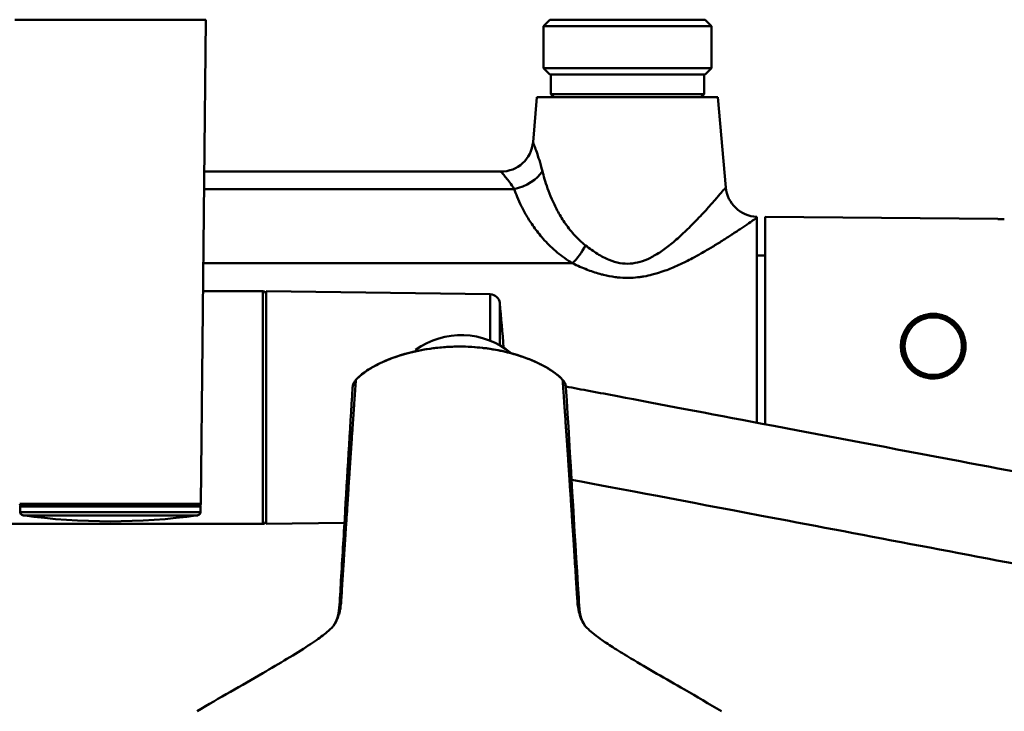
# Model space of a CAD drawing. Units: millimetres. Extents: x 860 to 1236, y 1414 to 1589.
# Drawn here: x 990 to 1143, y 1482 to 1589 of the extents above; entities that cross this region are included whole.
import ezdxf

# ---------------------------------------------------------------- set-up
doc = ezdxf.new("R2010")
doc.units = ezdxf.units.MM
doc.header["$LTSCALE"] = 10
doc.layers.add('Visible Edges(Svedbergs)', color=7, linetype='Continuous', lineweight=50)
doc.layers.add('Visible Tangent Edges(Svedbergs)', color=7, linetype='Continuous', lineweight=50)

msp = doc.modelspace()

# ---------------------------------------------------------------- linework, layer by layer
at = {"layer": 'Visible Edges(Svedbergs)'}
for p, q in [((1019.05, 1589.47), (989.55, 1589.47)), ((1018.31, 1514.57), (1019.05, 1589.47)), ((1072.3, 1589.47), (1071.3, 1588.47)), ((1096.3, 1589.47), (1072.3, 1589.47)), ((1096.3, 1589.47), (1097.3, 1588.47)), ((1097.3, 1588.47), (1071.3, 1588.47)), ((1071.3, 1581.97), (1071.3, 1588.47)), ((1097.3, 1581.97), (1097.3, 1588.47)), ((1097.3, 1581.97), (1071.3, 1581.97)), ((1072.3, 1580.97), (1071.3, 1581.97)), ((1096.3, 1580.97), (1097.3, 1581.97)), ((1096.3, 1580.97), (1072.3, 1580.97)), ((1072.45, 1577.97), (1072.45, 1580.97)), ((1096.15, 1577.97), (1096.15, 1580.97)), ((1070.3, 1577.47), (1069.69, 1570.53)), ((1070.3, 1577.47), (1098.3, 1577.47)), ((1096.15, 1577.97), (1072.45, 1577.97)), ((1072.95, 1577.47), (1072.45, 1577.97)), ((1095.65, 1577.47), (1096.15, 1577.97)), ((1098.3, 1577.47), (1099.52, 1563.53)), ((1018.82, 1565.97), (1064.71, 1565.97)), ((1104.3, 1558.83), (1104.3, 1558.97)), ((1104.3, 1527.13), (1104.3, 1558.83)), ((1105.6, 1558.97), (1105.6, 1526.89)), ((1141.6, 1558.68), (1105.6, 1558.97)), ((1141.6, 1558.68), (1141.6, 1558.62)), ((1142.6, 1558.61), (1141.6, 1558.62)), ((1105.6, 1552.97), (1104.3, 1552.97)), ((1027.9, 1547.47), (1018.64, 1547.47)), ((1028.4, 1547.47), (1028.4, 1511.47)), ((1063.07, 1546.99), (1028.4, 1547.47)), ((1126.76, 1540.22), (1127.01, 1540.22)), ((1136.18, 1540.22), (1136.44, 1540.22)), ((1126.76, 1537.72), (1127.01, 1537.72)), ((1136.18, 1537.72), (1136.44, 1537.72)), ((990.35, 1514.17), (990.35, 1513.3)), ((990.48, 1514.37), (1018.11, 1514.37)), ((1018.11, 1514.37), (1018.11, 1514.37)), ((1018.25, 1514.17), (1018.25, 1513.3)), ((1027.9, 1511.47), (978.9, 1511.47)), ((1040.51, 1511.64), (1028.4, 1511.47))]:
    msp.add_line(p, q, dxfattribs=at)
msp.add_circle((1131.6, 1538.97), 4.75, dxfattribs=at)
for centre, radius, start, end in [((1064.71, 1570.97), 5, 270, 355), ((1104.5, 1563.97), 5, 185, 267.7053), ((1027.9, 1546.97), 0.5, 0, 90), ((1063.05, 1545.49), 1.5, 6.0407, 89.2043), ((911.77, 1529.47), 153.62, 3.4594, 6.0443), ((1058.58, 1528.68), 12, 50.0581, 126.0243), ((990.48, 1514.57), 0.2, 180.3759, 269.9996), ((990.55, 1514.17), 0.2, 90, 180), ((1018.05, 1514.17), 0.2, 0, 90), ((1018.11, 1514.57), 0.2, 270, 359.6241), ((990.85, 1513.3), 0.5, 180, 262.1188), ((1004.3, 1610.37), 98.5, 262.1116, 277.8884), ((1017.75, 1513.3), 0.5, 277.8812, 0), ((1027.9, 1511.97), 0.5, 270, 0)]:
    msp.add_arc(centre, radius, start, end, dxfattribs=at)
msp.add_ellipse((1074.76, 1499.89), major_axis=(2, 0.13), ratio=0.950971, start_param=6.28316, end_param=6.283197, dxfattribs=at)
for points, knots in [([(1136.6, 1538.97), (1136.6, 1538.34), (1136.47, 1537.67), (1135.96, 1536.44), (1135.58, 1535.88), (1134.69, 1534.99), (1134.13, 1534.61), (1132.91, 1534.1), (1132.24, 1533.97), (1130.97, 1533.97), (1130.3, 1534.09), (1129.07, 1534.6), (1128.51, 1534.99), (1127.62, 1535.87), (1127.24, 1536.43), (1126.72, 1537.67), (1126.6, 1538.34), (1126.6, 1539.6), (1126.72, 1540.27), (1127.24, 1541.51), (1127.62, 1542.07), (1128.51, 1542.95), (1129.07, 1543.34), (1130.3, 1543.85), (1130.97, 1543.97), (1131.61, 1543.97), (1132.24, 1543.97), (1132.91, 1543.84), (1134.13, 1543.33), (1134.69, 1542.94), (1135.58, 1542.06), (1135.96, 1541.5), (1136.47, 1540.27), (1136.6, 1539.6), (1136.6, 1538.97)], [0.75557, 0.75557, 0.75557, 0.75557, 0.944513, 0.944513, 1.133456, 1.133456, 1.322298, 1.322298, 1.511139, 1.511139, 1.700747, 1.700747, 1.890354, 1.890354, 2.079895, 2.079895, 2.269436, 2.269436, 2.458976, 2.458976, 2.648517, 2.648517, 2.838124, 2.838124, 3.027732, 3.027732, 3.027732, 3.216574, 3.216574, 3.405415, 3.405415, 3.594358, 3.594358, 3.783301, 3.783301, 3.783301, 3.783301]), ([(1042.3, 1533.77), (1042.88, 1534.38), (1043.55, 1534.9), (1045.18, 1535.94), (1046.17, 1536.43), (1048.93, 1537.56), (1050.78, 1538.06), (1055.47, 1538.92), (1058.4, 1539.05), (1064.48, 1538.47), (1067.72, 1537.7), (1071.95, 1535.65), (1073.25, 1534.84), (1074.26, 1533.77)], [0, 0, 0, 0, 0.254815, 0.254815, 0.584831, 0.584831, 1.155256, 1.155256, 2.016995, 2.016995, 2.986462, 2.986462, 3.435377, 3.435377, 3.435377, 3.435377]), ([(1038.79, 1495.65), (1039.38, 1496.54), (1039.55, 1497.2), (1039.81, 1499.23), (1039.86, 1500.72), (1040.14, 1505.47), (1040.35, 1508.85), (1040.96, 1519.01), (1041.36, 1525.82), (1041.78, 1532.58)], [0.005802, 0.005802, 0.005802, 0.005802, 0.947781, 0.947781, 2.305551, 2.305551, 5.643722, 5.643722, 12.345997, 12.345997, 12.345997, 12.345997]), ([(1042.3, 1533.77), (1042.24, 1533.71), (1042.18, 1533.63), (1042.08, 1533.48), (1042.03, 1533.4), (1041.94, 1533.24), (1041.91, 1533.15), (1041.85, 1532.98), (1041.83, 1532.89), (1041.8, 1532.72), (1041.79, 1532.65), (1041.78, 1532.58)], [2.4025672, 2.4025672, 2.4025672, 2.4025672, 2.5439312, 2.5439312, 2.6852952, 2.6852952, 2.8266592, 2.8266592, 2.9680233, 2.9680233, 3.0823078, 3.0823078, 3.0823078, 3.0823078]), ([(1074.79, 1532.58), (1074.78, 1532.65), (1074.77, 1532.73), (1074.74, 1532.89), (1074.72, 1532.98), (1074.66, 1533.15), (1074.62, 1533.24), (1074.54, 1533.4), (1074.49, 1533.48), (1074.39, 1533.63), (1074.33, 1533.71), (1074.26, 1533.77)], [0.0593049, 0.0593049, 0.0593049, 0.0593049, 0.1748212, 0.1748212, 0.315863, 0.315863, 0.4569048, 0.4569048, 0.5979466, 0.5979466, 0.7389883, 0.7389883, 0.7389883, 0.7389883]), ([(1074.77, 1532.73), (1077.18, 1532.27), (1079.86, 1531.77), (1089.22, 1529.99), (1096.82, 1528.55), (1114.86, 1525.13), (1125.44, 1523.12), (1151.37, 1518.21), (1166.65, 1515.31), (1196.6, 1509.63), (1210.97, 1506.91), (1223.11, 1504.6), (1225.44, 1504.16), (1228.38, 1503.6), (1229.27, 1503.43), (1229.74, 1503.35), (1229.8, 1503.33), (1229.85, 1503.33), (1229.86, 1503.32), (1229.86, 1503.32), (1229.86, 1503.32), (1229.86, 1503.32)], [10.211266, 10.211266, 10.211266, 10.211266, 13.493331, 13.493331, 20.779039, 20.779039, 29.336603, 29.336603, 42.314779, 42.314779, 57.514607, 57.514607, 62.094234, 62.094234, 65.580199, 65.580199, 66.334935, 66.334935, 66.61795, 66.61795, 66.717128, 66.717128, 66.717128, 66.717128]), ([(1227.26, 1489.57), (1227.26, 1489.57), (1227.25, 1489.57), (1227.23, 1489.57), (1227.2, 1489.58), (1227.02, 1489.61), (1226.75, 1489.66), (1225.21, 1489.96), (1223.03, 1490.37), (1216.6, 1491.59), (1211.95, 1492.47), (1200.13, 1494.71), (1192.61, 1496.14), (1174.32, 1499.6), (1163.21, 1501.71), (1136.34, 1506.81), (1119.86, 1509.93), (1093.56, 1514.92), (1083.49, 1516.83), (1075.65, 1518.31)], [1.208681, 1.208681, 1.208681, 1.208681, 1.389499, 1.389499, 1.973336, 1.973336, 3.725194, 3.725194, 8.986663, 8.986663, 15.535252, 15.535252, 23.502943, 23.502943, 33.413186, 33.413186, 46.500838, 46.500838, 56.203342, 56.203342, 56.203342, 56.203342]), ([(1017.71, 1482.49), (1021.17, 1484.55), (1024.64, 1486.51), (1030.44, 1489.88), (1032.97, 1491.38), (1035.88, 1493.27), (1036.56, 1493.74), (1037.84, 1494.73), (1038.38, 1495.22), (1038.76, 1495.6), (1038.77, 1495.63), (1038.77, 1495.63)], [0, 0, 0, 0, 1.253302, 1.253302, 2.249187, 2.249187, 2.732959, 2.732959, 3.263926, 3.263926, 3.650826, 3.650826, 3.650826, 3.650826]), ([(1077.8, 1495.63), (1077.8, 1495.63), (1077.85, 1495.54), (1078.69, 1494.76), (1079.5, 1494.11), (1080.91, 1493.13), (1081.56, 1492.7), (1083.1, 1491.72), (1083.95, 1491.2), (1087.37, 1489.14), (1090.22, 1487.51), (1095.01, 1484.75), (1096.93, 1483.64), (1098.86, 1482.49)], [0.075193, 0.075193, 0.075193, 0.075193, 0.622833, 0.622833, 1.234182, 1.234182, 1.58268, 1.58268, 1.957243, 1.957243, 3.029648, 3.029648, 3.727622, 3.727622, 3.727622, 3.727622])]:
    msp.add_open_spline(points, degree=3, knots=knots, dxfattribs=at)
for points in [[(1074.79, 1532.58), (1075.45, 1521.77), (1076.06, 1511), (1076.76, 1500.02)], [(1076.76, 1500.02), (1076.87, 1498.31), (1076.76, 1497.19), (1077.76, 1495.68)], [(1038.78, 1495.64), (1038.78, 1495.63), (1038.77, 1495.63), (1038.77, 1495.62)], [(1077.78, 1495.65), (1077.79, 1495.64), (1077.79, 1495.63), (1077.8, 1495.63)]]:
    msp.add_open_spline(points, degree=3, dxfattribs=at)
at = {"layer": 'Visible Tangent Edges(Svedbergs)'}
for p, q in [((1018.79, 1563.28), (1066.77, 1563.28)), ((1018.68, 1551.79), (1075.8, 1551.79)), ((1027.9, 1511.47), (1027.9, 1547.47)), ((1063.07, 1546.63), (1063.07, 1546.99)), ((1063.07, 1546.61), (1063.07, 1546.63)), ((1063.07, 1539.8), (1063.07, 1546.61)), ((1064.54, 1545.32), (1064.54, 1545.65)), ((1064.54, 1545.29), (1064.54, 1545.32)), ((1064.54, 1539.09), (1064.54, 1545.29)), ((990.28, 1514.57), (1004.3, 1514.57)), ((1018.25, 1514.17), (990.35, 1514.17)), ((1004.3, 1514.57), (1018.31, 1514.57)), ((990.35, 1513.3), (1018.25, 1513.3)), ((990.78, 1512.8), (1004.3, 1512.8)), ((1004.3, 1512.8), (1004.42, 1512.8)), ((1004.42, 1512.8), (1017.82, 1512.8))]:
    msp.add_line(p, q, dxfattribs=at)
msp.add_circle((1131.6, 1538.97), 4.45, dxfattribs=at)
for centre, major_axis, ratio, start_param, end_param in [((1066.77, 1566.48), (-4.71, -1.68), 0.618182, 1.353322, 2.487356), ((1075.8, 1555), (-2.57, -4.29), 0.394325, 0.988486, 1.703657), ((1075.8, 1555), (-3.7, -6.18), 0.394325, 1.649261, 1.64932), ((1042.52, 1533.57), (-0.218, 0.206), 0.19132, 6.28317, 6.47422), ((1074.05, 1533.57), (0.218, 0.206), 0.191328, 6.092156, 6.283185), ((1074.76, 1499.89), (2, 0.13), 0.950971, 0.000012, 0.490688)]:
    msp.add_ellipse(centre, major_axis=major_axis, ratio=ratio, start_param=start_param, end_param=end_param, dxfattribs=at)
for points, knots in [([(1071.14, 1566.05), (1070.98, 1566.69), (1070.82, 1567.25), (1070.67, 1567.73), (1070.52, 1568.21), (1070.39, 1568.61), (1070.27, 1568.96), (1070.15, 1569.31), (1070.04, 1569.61), (1069.95, 1569.84), (1069.86, 1570.08), (1069.8, 1570.25), (1069.75, 1570.37), (1069.71, 1570.48), (1069.69, 1570.53), (1069.69, 1570.53)], [0, 0, 0, 0, 0.2, 0.2, 0.2, 0.4, 0.4, 0.4, 0.6, 0.6, 0.6, 0.8, 0.8, 0.8, 1, 1, 1, 1]), ([(1066.77, 1563.28), (1066.54, 1563.66), (1066.31, 1564), (1066.1, 1564.29), (1065.89, 1564.58), (1065.7, 1564.82), (1065.53, 1565.03), (1065.36, 1565.24), (1065.2, 1565.42), (1065.08, 1565.56), (1064.96, 1565.7), (1064.86, 1565.8), (1064.8, 1565.87), (1064.74, 1565.94), (1064.71, 1565.97), (1064.71, 1565.97)], [0, 0, 0, 0, 0.2, 0.2, 0.2, 0.4, 0.4, 0.4, 0.6, 0.6, 0.6, 0.8, 0.8, 0.8, 1, 1, 1, 1]), ([(1077.82, 1554.56), (1077.15, 1555.09), (1076.56, 1555.65), (1076.02, 1556.25), (1075.48, 1556.85), (1075, 1557.48), (1074.57, 1558.11), (1074.14, 1558.73), (1073.77, 1559.35), (1073.45, 1559.96), (1073.12, 1560.57), (1072.84, 1561.16), (1072.59, 1561.73), (1072.34, 1562.3), (1072.13, 1562.85), (1071.95, 1563.37), (1071.76, 1563.88), (1071.61, 1564.37), (1071.47, 1564.81), (1071.34, 1565.26), (1071.23, 1565.67), (1071.14, 1566.05)], [0, 0, 0, 0, 0.1428571, 0.1428571, 0.1428571, 0.2857143, 0.2857143, 0.2857143, 0.4285714, 0.4285714, 0.4285714, 0.5714286, 0.5714286, 0.5714286, 0.7142857, 0.7142857, 0.7142857, 0.8571429, 0.8571429, 0.8571429, 0.9999995, 0.9999995, 0.9999995, 0.9999995]), ([(1075.8, 1551.79), (1074.92, 1552.32), (1073.35, 1553.45), (1071.41, 1555.34), (1069.91, 1557.21), (1068.75, 1558.99), (1067.87, 1560.63), (1067.22, 1562.08), (1066.9, 1562.9), (1066.77, 1563.28)], [0, 0, 0, 0, 0.1428571, 0.2857143, 0.4285714, 0.5714286, 0.7142857, 0.8571429, 0.9999998, 0.9999998, 0.9999998, 0.9999998]), ([(1099.52, 1563.53), (1099.52, 1563.53), (1099.46, 1563.47), (1099.35, 1563.33), (1099.23, 1563.2), (1099.05, 1562.99), (1098.8, 1562.7), (1098.56, 1562.41), (1098.23, 1562.03), (1097.83, 1561.57), (1097.43, 1561.11), (1096.94, 1560.57), (1096.41, 1559.98), (1095.87, 1559.4), (1095.29, 1558.78), (1094.7, 1558.18), (1094.12, 1557.57), (1093.53, 1556.99), (1092.94, 1556.44), (1092.36, 1555.89), (1091.78, 1555.38), (1091.2, 1554.9), (1090.63, 1554.43), (1090.06, 1554), (1089.5, 1553.62), (1088.93, 1553.24), (1088.38, 1552.91), (1087.84, 1552.64), (1087.3, 1552.37), (1086.77, 1552.16), (1086.25, 1552.02), (1085.73, 1551.87), (1085.23, 1551.78), (1084.71, 1551.74), (1084.2, 1551.71), (1083.68, 1551.74), (1083.14, 1551.83), (1082.6, 1551.93), (1082.03, 1552.09), (1081.45, 1552.33), (1080.87, 1552.56), (1080.27, 1552.88), (1079.66, 1553.25), (1079.05, 1553.63), (1078.44, 1554.07), (1077.82, 1554.56)], [0, 0, 0, 0, 0.0666667, 0.0666667, 0.0666667, 0.1333333, 0.1333333, 0.1333333, 0.2, 0.2, 0.2, 0.2666667, 0.2666667, 0.2666667, 0.3333333, 0.3333333, 0.3333333, 0.4, 0.4, 0.4, 0.4666667, 0.4666667, 0.4666667, 0.5333333, 0.5333333, 0.5333333, 0.6, 0.6, 0.6, 0.6666667, 0.6666667, 0.6666667, 0.7333333, 0.7333333, 0.7333333, 0.8, 0.8, 0.8, 0.8666667, 0.8666667, 0.8666667, 0.9333333, 0.9333333, 0.9333333, 1, 1, 1, 1]), ([(1104.3, 1558.83), (1104.29, 1558.82), (1104.28, 1558.82), (1104.27, 1558.81), (1104.13, 1558.71), (1103.93, 1558.58), (1103.66, 1558.39), (1103.62, 1558.36), (1103.57, 1558.33), (1103.53, 1558.3), (1103.26, 1558.11), (1102.92, 1557.88), (1102.51, 1557.6), (1102.41, 1557.54), (1102.31, 1557.47), (1102.21, 1557.4), (1101.8, 1557.13), (1101.33, 1556.81), (1100.82, 1556.48), (1100.65, 1556.36), (1100.47, 1556.25), (1100.29, 1556.13), (1099.8, 1555.81), (1099.28, 1555.48), (1098.75, 1555.14), (1098.5, 1554.99), (1098.26, 1554.84), (1098.01, 1554.68), (1097.52, 1554.38), (1097.04, 1554.09), (1096.55, 1553.81), (1096.25, 1553.63), (1095.95, 1553.46), (1095.66, 1553.29), (1095.23, 1553.05), (1094.79, 1552.81), (1094.37, 1552.58), (1094.03, 1552.41), (1093.69, 1552.23), (1093.36, 1552.07), (1092.98, 1551.88), (1092.6, 1551.7), (1092.23, 1551.53), (1091.85, 1551.35), (1091.48, 1551.19), (1091.11, 1551.04), (1090.78, 1550.9), (1090.47, 1550.78), (1090.15, 1550.66), (1089.74, 1550.51), (1089.33, 1550.38), (1088.93, 1550.25), (1088.66, 1550.17), (1088.4, 1550.1), (1088.14, 1550.03), (1087.71, 1549.92), (1087.28, 1549.83), (1086.85, 1549.75), (1086.64, 1549.72), (1086.43, 1549.69), (1086.22, 1549.66), (1085.76, 1549.6), (1085.3, 1549.56), (1084.84, 1549.54), (1084.67, 1549.53), (1084.5, 1549.53), (1084.33, 1549.53), (1083.83, 1549.53), (1083.31, 1549.55), (1082.78, 1549.61), (1082.65, 1549.62), (1082.52, 1549.64), (1082.38, 1549.66), (1081.8, 1549.73), (1081.2, 1549.85), (1080.58, 1550), (1080.48, 1550.03), (1080.39, 1550.05), (1080.29, 1550.08), (1079.62, 1550.26), (1078.93, 1550.48), (1078.23, 1550.74), (1078.18, 1550.76), (1078.13, 1550.78), (1078.08, 1550.8), (1077.33, 1551.09), (1076.57, 1551.42), (1075.8, 1551.79)], [0, 0, 0, 0, 0.0048947, 0.0048947, 0.0048947, 0.0666667, 0.0666667, 0.0666667, 0.0759205, 0.0759205, 0.0759205, 0.1333333, 0.1333333, 0.1333333, 0.1468398, 0.1468398, 0.1468398, 0.2, 0.2, 0.2, 0.2179907, 0.2179907, 0.2179907, 0.2666667, 0.2666667, 0.2666667, 0.2892622, 0.2892622, 0.2892622, 0.3333333, 0.3333333, 0.3333333, 0.3603255, 0.3603255, 0.3603255, 0.4, 0.4, 0.4, 0.4313025, 0.4313025, 0.4313025, 0.4666667, 0.4666667, 0.4666667, 0.5024253, 0.5024253, 0.5024253, 0.5333333, 0.5333333, 0.5333333, 0.5735714, 0.5735714, 0.5735714, 0.6, 0.6, 0.6, 0.6446228, 0.6446228, 0.6446228, 0.6666667, 0.6666667, 0.6666667, 0.7155907, 0.7155907, 0.7155907, 0.7333333, 0.7333333, 0.7333333, 0.7866753, 0.7866753, 0.7866753, 0.8, 0.8, 0.8, 0.8578479, 0.8578479, 0.8578479, 0.8666667, 0.8666667, 0.8666667, 0.9289317, 0.9289317, 0.9289317, 0.9333333, 0.9333333, 0.9333333, 1, 1, 1, 1]), ([(1074.27, 1533.76), (1074.11, 1533.93), (1073.94, 1534.09), (1073.77, 1534.25), (1073.59, 1534.41), (1073.4, 1534.57), (1073.2, 1534.71), (1073.01, 1534.87), (1072.8, 1535.01), (1072.6, 1535.15), (1072.44, 1535.26), (1072.28, 1535.36), (1072.12, 1535.46), (1072.07, 1535.49), (1072.01, 1535.53), (1071.95, 1535.56), (1071.74, 1535.69), (1071.51, 1535.82), (1071.29, 1535.94), (1071.06, 1536.06), (1070.83, 1536.18), (1070.59, 1536.3), (1070.33, 1536.42), (1070.07, 1536.54), (1069.8, 1536.66), (1069.5, 1536.79), (1069.2, 1536.91), (1068.9, 1537.03), (1068.56, 1537.16), (1068.21, 1537.28), (1067.87, 1537.39), (1067.48, 1537.52), (1067.09, 1537.64), (1066.7, 1537.75), (1066.29, 1537.87), (1065.87, 1537.98), (1065.45, 1538.08), (1065.43, 1538.08), (1065.4, 1538.09), (1065.38, 1538.09), (1064.88, 1538.21), (1064.38, 1538.31), (1063.88, 1538.4), (1063.32, 1538.5), (1062.75, 1538.59), (1062.19, 1538.66), (1062.09, 1538.67), (1061.99, 1538.69), (1061.89, 1538.7), (1061.34, 1538.76), (1060.79, 1538.81), (1060.24, 1538.85), (1059.59, 1538.89), (1058.94, 1538.91), (1058.28, 1538.91), (1058.21, 1538.91), (1058.14, 1538.91), (1058.06, 1538.91), (1057.31, 1538.9), (1056.57, 1538.87), (1055.82, 1538.81), (1055.44, 1538.78), (1055.06, 1538.74), (1054.68, 1538.7), (1054.37, 1538.66), (1054.07, 1538.62), (1053.76, 1538.58), (1053.16, 1538.49), (1052.55, 1538.38), (1051.95, 1538.26), (1051.67, 1538.2), (1051.4, 1538.14), (1051.12, 1538.08), (1050.86, 1538.02), (1050.61, 1537.95), (1050.36, 1537.89), (1049.89, 1537.76), (1049.42, 1537.62), (1048.95, 1537.48), (1048.54, 1537.34), (1048.13, 1537.2), (1047.72, 1537.04), (1047.7, 1537.04), (1047.69, 1537.03), (1047.67, 1537.03), (1047.32, 1536.89), (1046.98, 1536.75), (1046.64, 1536.6), (1046.33, 1536.47), (1046.01, 1536.32), (1045.71, 1536.16), (1045.42, 1536.02), (1045.14, 1535.87), (1044.87, 1535.71), (1044.73, 1535.63), (1044.59, 1535.55), (1044.45, 1535.46), (1044.31, 1535.38), (1044.18, 1535.29), (1044.05, 1535.2), (1043.74, 1535), (1043.45, 1534.79), (1043.16, 1534.56), (1042.86, 1534.31), (1042.57, 1534.04), (1042.3, 1533.76)], [0, 0, 0, 0, 0.02067, 0.02067, 0.02067, 0.042101, 0.042101, 0.042101, 0.064056, 0.064056, 0.064056, 0.080503, 0.080503, 0.080503, 0.086279, 0.086279, 0.086279, 0.108562, 0.108562, 0.108562, 0.131531, 0.131531, 0.131531, 0.156815, 0.156815, 0.156815, 0.185378, 0.185378, 0.185378, 0.217244, 0.217244, 0.217244, 0.252703, 0.252703, 0.252703, 0.290253, 0.290253, 0.290253, 0.292415, 0.292415, 0.292415, 0.33679, 0.33679, 0.33679, 0.3865, 0.3865, 0.3865, 0.395128, 0.395128, 0.395128, 0.443322, 0.443322, 0.443322, 0.500003, 0.500003, 0.500003, 0.506435, 0.506435, 0.506435, 0.571479, 0.571479, 0.571479, 0.604876, 0.604876, 0.604876, 0.631612, 0.631612, 0.631612, 0.684976, 0.684976, 0.684976, 0.709748, 0.709748, 0.709748, 0.73259, 0.73259, 0.73259, 0.775066, 0.775066, 0.775066, 0.813121, 0.813121, 0.813121, 0.81462, 0.81462, 0.81462, 0.847182, 0.847182, 0.847182, 0.877344, 0.877344, 0.877344, 0.905187, 0.905187, 0.905187, 0.919493, 0.919493, 0.919493, 0.933387, 0.933387, 0.933387, 0.96539, 0.96539, 0.96539, 1, 1, 1, 1]), ([(1042.3, 1533.76), (1042.27, 1533.3), (1042.23, 1532.85), (1042.2, 1532.4), (1042.16, 1531.89), (1042.12, 1531.39), (1042.09, 1530.89), (1042.06, 1530.48), (1042.03, 1530.07), (1042, 1529.66), (1041.99, 1529.57), (1041.98, 1529.48), (1041.98, 1529.39), (1041.94, 1528.87), (1041.91, 1528.37), (1041.87, 1527.88), (1041.84, 1527.37), (1041.8, 1526.86), (1041.77, 1526.37), (1041.76, 1526.23), (1041.75, 1526.08), (1041.74, 1525.94), (1041.71, 1525.57), (1041.69, 1525.22), (1041.67, 1524.87), (1041.63, 1524.36), (1041.6, 1523.86), (1041.57, 1523.36), (1041.55, 1523.09), (1041.53, 1522.81), (1041.51, 1522.54), (1041.5, 1522.31), (1041.48, 1522.08), (1041.47, 1521.86), (1041.43, 1521.35), (1041.4, 1520.85), (1041.37, 1520.35), (1041.35, 1520.04), (1041.33, 1519.74), (1041.31, 1519.43), (1041.29, 1519.24), (1041.28, 1519.04), (1041.27, 1518.85), (1041.24, 1518.34), (1041.2, 1517.84), (1041.17, 1517.35), (1041.15, 1517.09), (1041.14, 1516.84), (1041.12, 1516.59), (1041.1, 1516.34), (1041.09, 1516.09), (1041.07, 1515.85), (1041.04, 1515.33), (1041.01, 1514.83), (1040.97, 1514.34), (1040.97, 1514.22), (1040.96, 1514.1), (1040.95, 1513.98), (1040.93, 1513.6), (1040.9, 1513.22), (1040.88, 1512.84), (1040.85, 1512.42), (1040.82, 1512), (1040.79, 1511.59), (1040.79, 1511.51), (1040.78, 1511.42), (1040.78, 1511.34), (1040.74, 1510.82), (1040.71, 1510.32), (1040.68, 1509.84), (1040.67, 1509.68), (1040.66, 1509.54), (1040.65, 1509.39), (1040.63, 1509.03), (1040.6, 1508.68), (1040.58, 1508.33), (1040.56, 1508), (1040.54, 1507.68), (1040.52, 1507.36), (1040.51, 1507.18), (1040.49, 1507), (1040.48, 1506.83), (1040.45, 1506.37), (1040.42, 1505.93), (1040.4, 1505.5), (1040.39, 1505.44), (1040.39, 1505.38), (1040.39, 1505.33), (1040.35, 1504.81), (1040.32, 1504.31), (1040.29, 1503.82), (1040.29, 1503.81), (1040.29, 1503.79), (1040.29, 1503.78), (1040.25, 1503.27), (1040.22, 1502.78), (1040.19, 1502.32), (1040.19, 1502.27), (1040.19, 1502.23), (1040.18, 1502.19), (1040.15, 1501.71), (1040.12, 1501.25), (1040.1, 1500.81), (1040.1, 1500.79), (1040.1, 1500.76), (1040.09, 1500.73), (1040.07, 1500.26), (1040.04, 1499.81), (1040, 1499.38), (1040, 1499.35), (1040, 1499.32), (1039.99, 1499.29), (1039.96, 1498.89), (1039.91, 1498.5), (1039.83, 1498.12), (1039.8, 1497.99), (1039.77, 1497.86), (1039.74, 1497.73), (1039.67, 1497.46), (1039.58, 1497.21), (1039.48, 1496.96), (1039.36, 1496.65), (1039.22, 1496.36), (1039.06, 1496.08), (1039.02, 1496.01), (1038.98, 1495.95), (1038.94, 1495.89), (1038.89, 1495.8), (1038.83, 1495.72), (1038.78, 1495.64)], [0, 0, 0, 0, 0.0133951, 0.0133951, 0.0133951, 0.0287418, 0.0287418, 0.0287418, 0.0416667, 0.0416667, 0.0416667, 0.044629, 0.044629, 0.044629, 0.0611166, 0.0611166, 0.0611166, 0.0782413, 0.0782413, 0.0782413, 0.0833333, 0.0833333, 0.0833333, 0.096029, 0.096029, 0.096029, 0.114521, 0.114521, 0.114521, 0.125, 0.125, 0.125, 0.1338015, 0.1338015, 0.1338015, 0.1538986, 0.1538986, 0.1538986, 0.1666667, 0.1666667, 0.1666667, 0.1748833, 0.1748833, 0.1748833, 0.1968378, 0.1968378, 0.1968378, 0.2083333, 0.2083333, 0.2083333, 0.2198446, 0.2198446, 0.2198446, 0.2439994, 0.2439994, 0.2439994, 0.25, 0.25, 0.25, 0.2694138, 0.2694138, 0.2694138, 0.2916667, 0.2916667, 0.2916667, 0.2962146, 0.2962146, 0.2962146, 0.3245462, 0.3245462, 0.3245462, 0.3333333, 0.3333333, 0.3333333, 0.3545767, 0.3545767, 0.3545767, 0.375, 0.375, 0.375, 0.3865198, 0.3865198, 0.3865198, 0.4166667, 0.4166667, 0.4166667, 0.4206016, 0.4206016, 0.4206016, 0.4571176, 0.4571176, 0.4571176, 0.4583333, 0.4583333, 0.4583333, 0.4964491, 0.4964491, 0.4964491, 0.5, 0.5, 0.5, 0.539135, 0.539135, 0.539135, 0.5416667, 0.5416667, 0.5416667, 0.5833333, 0.5833333, 0.5833333, 0.5860886, 0.5860886, 0.5860886, 0.625, 0.625, 0.625, 0.6387908, 0.6387908, 0.6387908, 0.6666667, 0.6666667, 0.6666667, 0.7005346, 0.7005346, 0.7005346, 0.7083333, 0.7083333, 0.7083333, 0.7185208, 0.7185208, 0.7185208, 0.7185208]), ([(1041.78, 1532.58), (1041.79, 1532.69), (1041.81, 1532.81), (1041.84, 1532.92), (1041.87, 1533.07), (1041.93, 1533.23), (1042.01, 1533.37), (1042.09, 1533.51), (1042.19, 1533.64), (1042.3, 1533.76)], [0.0950907, 0.0950907, 0.0950907, 0.0950907, 0.3333333, 0.3333333, 0.3333333, 0.6666667, 0.6666667, 0.6666667, 0.9999988, 0.9999988, 0.9999988, 0.9999988]), ([(1074.27, 1533.76), (1074.38, 1533.64), (1074.48, 1533.51), (1074.56, 1533.37), (1074.63, 1533.23), (1074.69, 1533.07), (1074.73, 1532.92), (1074.76, 1532.81), (1074.78, 1532.69), (1074.79, 1532.58)], [0.0000007, 0.0000007, 0.0000007, 0.0000007, 0.3333333, 0.3333333, 0.3333333, 0.6666667, 0.6666667, 0.6666667, 0.9050957, 0.9050957, 0.9050957, 0.9050957]), ([(1074.27, 1533.76), (1074.29, 1533.47), (1074.31, 1533.19), (1074.33, 1532.9), (1074.36, 1532.5), (1074.39, 1532.09), (1074.42, 1531.69), (1074.44, 1531.32), (1074.47, 1530.96), (1074.49, 1530.59), (1074.52, 1530.26), (1074.54, 1529.92), (1074.56, 1529.59), (1074.59, 1529.28), (1074.61, 1528.97), (1074.63, 1528.66), (1074.65, 1528.37), (1074.67, 1528.09), (1074.69, 1527.81), (1074.71, 1527.54), (1074.73, 1527.28), (1074.74, 1527.02), (1074.76, 1526.78), (1074.78, 1526.54), (1074.79, 1526.29), (1074.81, 1526.07), (1074.83, 1525.85), (1074.84, 1525.63), (1074.85, 1525.42), (1074.87, 1525.22), (1074.88, 1525.01), (1074.9, 1524.82), (1074.91, 1524.62), (1074.92, 1524.43), (1074.94, 1524.24), (1074.95, 1524.04), (1074.96, 1523.85), (1074.98, 1523.65), (1074.99, 1523.45), (1075, 1523.26), (1075.02, 1523.06), (1075.03, 1522.87), (1075.04, 1522.67), (1075.06, 1522.47), (1075.07, 1522.28), (1075.08, 1522.08), (1075.08, 1522.06), (1075.09, 1522.04), (1075.09, 1522.02), (1075.1, 1521.84), (1075.11, 1521.67), (1075.12, 1521.49), (1075.14, 1521.3), (1075.15, 1521.1), (1075.16, 1520.91), (1075.17, 1520.71), (1075.19, 1520.51), (1075.2, 1520.32), (1075.21, 1520.12), (1075.23, 1519.93), (1075.24, 1519.73), (1075.25, 1519.53), (1075.27, 1519.33), (1075.28, 1519.14), (1075.29, 1518.93), (1075.31, 1518.72), (1075.32, 1518.51), (1075.34, 1518.29), (1075.35, 1518.06), (1075.37, 1517.84), (1075.38, 1517.59), (1075.4, 1517.34), (1075.41, 1517.1), (1075.43, 1516.83), (1075.45, 1516.56), (1075.47, 1516.29), (1075.49, 1515.99), (1075.51, 1515.7), (1075.53, 1515.4), (1075.55, 1515.08), (1075.57, 1514.76), (1075.59, 1514.44), (1075.61, 1514.09), (1075.63, 1513.74), (1075.66, 1513.39), (1075.68, 1513), (1075.71, 1512.62), (1075.73, 1512.24), (1075.76, 1511.85), (1075.78, 1511.46), (1075.81, 1511.08), (1075.81, 1511.04), (1075.81, 1511), (1075.82, 1510.97), (1075.85, 1510.5), (1075.88, 1510.03), (1075.91, 1509.57), (1075.94, 1509.05), (1075.97, 1508.53), (1076.01, 1508.01), (1076.05, 1507.43), (1076.08, 1506.86), (1076.12, 1506.28), (1076.16, 1505.65), (1076.2, 1505.02), (1076.24, 1504.4), (1076.28, 1503.78), (1076.32, 1503.16), (1076.36, 1502.54), (1076.4, 1501.99), (1076.43, 1501.45), (1076.46, 1500.9)], [0, 0, 0, 0, 0.0238545, 0.0238545, 0.0238545, 0.0573663, 0.0573663, 0.0573663, 0.0879675, 0.0879675, 0.0879675, 0.1162376, 0.1162376, 0.1162376, 0.1423501, 0.1423501, 0.1423501, 0.1664747, 0.1664747, 0.1664747, 0.1888004, 0.1888004, 0.1888004, 0.2095009, 0.2095009, 0.2095009, 0.2286271, 0.2286271, 0.2286271, 0.2462849, 0.2462849, 0.2462849, 0.2631268, 0.2631268, 0.2631268, 0.2799871, 0.2799871, 0.2799871, 0.2971132, 0.2971132, 0.2971132, 0.3143146, 0.3143146, 0.3143146, 0.3315127, 0.3315127, 0.3315127, 0.3333333, 0.3333333, 0.3333333, 0.3487718, 0.3487718, 0.3487718, 0.3661193, 0.3661193, 0.3661193, 0.3835154, 0.3835154, 0.3835154, 0.4009763, 0.4009763, 0.4009763, 0.418792, 0.418792, 0.418792, 0.437533, 0.437533, 0.437533, 0.4578409, 0.4578409, 0.4578409, 0.4802129, 0.4802129, 0.4802129, 0.5048836, 0.5048836, 0.5048836, 0.53194, 0.53194, 0.53194, 0.5615744, 0.5615744, 0.5615744, 0.5941571, 0.5941571, 0.5941571, 0.6301481, 0.6301481, 0.6301481, 0.6666667, 0.6666667, 0.6666667, 0.6700638, 0.6700638, 0.6700638, 0.7145426, 0.7145426, 0.7145426, 0.7644177, 0.7644177, 0.7644177, 0.8205634, 0.8205634, 0.8205634, 0.8825518, 0.8825518, 0.8825518, 0.9443322, 0.9443322, 0.9443322, 1, 1, 1, 1]), ([(1076.46, 1500.9), (1076.47, 1500.87), (1076.47, 1500.84), (1076.47, 1500.81), (1076.5, 1500.39), (1076.52, 1499.98), (1076.55, 1499.58), (1076.56, 1499.48), (1076.56, 1499.39), (1076.57, 1499.3), (1076.6, 1498.97), (1076.64, 1498.65), (1076.7, 1498.35), (1076.73, 1498.14), (1076.78, 1497.93), (1076.83, 1497.73), (1076.88, 1497.55), (1076.93, 1497.37), (1077, 1497.19), (1077.13, 1496.83), (1077.29, 1496.47), (1077.48, 1496.14), (1077.49, 1496.12), (1077.5, 1496.1), (1077.51, 1496.08), (1077.6, 1495.93), (1077.69, 1495.79), (1077.78, 1495.65)], [0, 0, 0, 0, 0.0063358, 0.0063358, 0.0063358, 0.1, 0.1, 0.1, 0.1224962, 0.1224962, 0.1224962, 0.2, 0.2, 0.2, 0.2524122, 0.2524122, 0.2524122, 0.3, 0.3, 0.3, 0.4, 0.4, 0.4, 0.4057263, 0.4057263, 0.4057263, 0.4487039, 0.4487039, 0.4487039, 0.4487039])]:
    msp.add_open_spline(points, degree=3, knots=knots, dxfattribs=at)
for points in [[(1081.47, 1552.32), (1081.47, 1552.32), (1081.47, 1552.32), (1081.47, 1552.32)], [(1018.31, 1514.57), (1018.31, 1514.57), (1018.31, 1514.57), (1018.31, 1514.57), (1018.31, 1514.57), (1018.31, 1514.57)]]:
    msp.add_open_spline(points, degree=3, dxfattribs=at)

doc.saveas('drawing.dxf')
